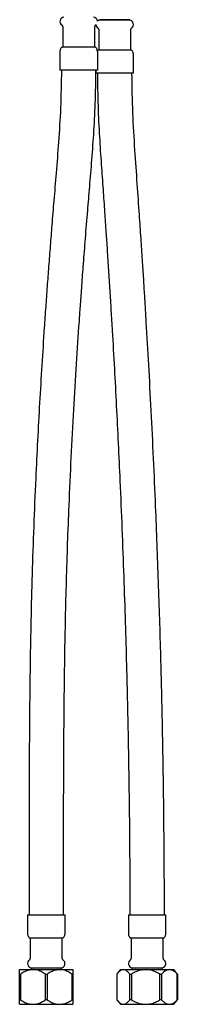
# Model space of a CAD drawing. Units: millimetres. Extents: x 3 to 2996, y 5 to 2995.
# Drawn here: x 1393 to 1448, y 1101 to 1442 of the extents above; entities that cross this region are included whole.
import ezdxf

# ---------------------------------------------------------------- set-up
doc = ezdxf.new("R2010")
doc.units = ezdxf.units.MM

msp = doc.modelspace()

# ---------------------------------------------------------------- linework, layer by layer
at = {"color": 7, "linetype": 'Continuous', "lineweight": 25}
for p, q in [((1408.12, 1439.69), (1408.12, 1432.5)), ((1419.22, 1432.5), (1419.22, 1439.69)), ((1419.46, 1440.12), (1419.68, 1440.28)), ((1431.42, 1442), (1420.92, 1442)), ((1422.17, 1442), (1421.03, 1441.89)), ((1421.14, 1441.89), (1421.03, 1441.89)), ((1431.32, 1441.89), (1421.14, 1441.89)), ((1431.32, 1441.89), (1430.17, 1442)), ((1420.62, 1438.69), (1420.62, 1431.5)), ((1431.72, 1431.5), (1431.72, 1438.69)), ((1407.17, 1431), (1407.17, 1424.5)), ((1420.17, 1431), (1420.17, 1424.5)), ((1420.74, 1431.5), (1420.73, 1431.5)), ((1432.67, 1423.5), (1432.67, 1430)), ((1417.02, 1424.5), (1407.17, 1424.5)), ((1419.92, 1424.5), (1417.02, 1424.5)), ((1419.67, 1424.5), (1419.67, 1423.5)), ((1419.82, 1423.5), (1419.67, 1423.5)), ((1420.17, 1424.5), (1419.81, 1424.5)), ((1432.67, 1423.5), (1419.82, 1423.5)), ((1395.92, 1132), (1395.92, 1125.5)), ((1395.92, 1132), (1408.92, 1132)), ((1408.92, 1125.5), (1408.92, 1132)), ((1430.92, 1132), (1430.92, 1125.5)), ((1430.92, 1132), (1443.92, 1132)), ((1443.92, 1125.5), (1443.92, 1132)), ((1396.87, 1124), (1396.87, 1116.81)), ((1396.87, 1124), (1407.97, 1124)), ((1407.97, 1116.81), (1407.97, 1124)), ((1431.87, 1124), (1431.87, 1116.81)), ((1431.87, 1124), (1442.97, 1124)), ((1442.97, 1116.81), (1442.97, 1124)), ((1393.17, 1113), (1397.8, 1113)), ((1397.17, 1113.5), (1397.17, 1113)), ((1407.67, 1113.5), (1397.17, 1113.5)), ((1397.28, 1113.61), (1398.42, 1113.5)), ((1397.28, 1113.61), (1407.57, 1113.61)), ((1397.8, 1113), (1407.05, 1113)), ((1406.42, 1113.5), (1407.57, 1113.61)), ((1407.05, 1113), (1411.67, 1113)), ((1407.67, 1113), (1407.67, 1113.5)), ((1428.17, 1113), (1427.05, 1111.63)), ((1428.17, 1113), (1429.17, 1113)), ((1429.17, 1113), (1436.91, 1113)), ((1432.17, 1113.5), (1432.17, 1113)), ((1442.67, 1113.5), (1432.17, 1113.5)), ((1432.28, 1113.61), (1433.42, 1113.5)), ((1432.28, 1113.61), (1442.57, 1113.61)), ((1436.91, 1113), (1445.17, 1113)), ((1441.42, 1113.5), (1442.57, 1113.61)), ((1442.67, 1113), (1442.67, 1113.5)), ((1445.17, 1113), (1446.67, 1113)), ((1447.79, 1111.63), (1446.67, 1113)), ((1393.17, 1111.47), (1393.49, 1111.47)), ((1393.17, 1102.53), (1393.17, 1111.47)), ((1393.49, 1111.47), (1393.49, 1102.53)), ((1402.1, 1102.53), (1402.1, 1111.47)), ((1402.1, 1111.47), (1402.74, 1111.47)), ((1402.74, 1111.47), (1402.74, 1102.53)), ((1411.35, 1102.53), (1411.35, 1111.47)), ((1411.35, 1111.47), (1411.67, 1111.47)), ((1411.67, 1111.47), (1411.67, 1102.53)), ((1426.92, 1111.47), (1426.92, 1102.53)), ((1431.41, 1111.47), (1431.95, 1111.47)), ((1431.41, 1102.53), (1431.41, 1111.47)), ((1431.95, 1111.47), (1431.95, 1102.53)), ((1441.87, 1102.53), (1441.87, 1111.47)), ((1441.87, 1111.47), (1442.45, 1111.47)), ((1442.45, 1111.47), (1442.45, 1102.53)), ((1447.79, 1111.63), (1447.92, 1111.47)), ((1447.88, 1102.53), (1447.88, 1111.47)), ((1447.88, 1111.47), (1447.92, 1111.47)), ((1447.92, 1111.47), (1447.92, 1102.53)), ((1393.49, 1102.53), (1393.17, 1102.53)), ((1402.74, 1102.53), (1402.1, 1102.53)), ((1411.67, 1102.53), (1411.35, 1102.53)), ((1427.04, 1102.38), (1428.17, 1101)), ((1431.95, 1102.53), (1431.41, 1102.53)), ((1442.45, 1102.53), (1441.87, 1102.53)), ((1446.67, 1101), (1447.8, 1102.38)), ((1447.92, 1102.53), (1447.79, 1102.39)), ((1447.92, 1102.53), (1447.88, 1102.53)), ((1393.17, 1101), (1397.8, 1101)), ((1397.8, 1101), (1407.05, 1101)), ((1407.05, 1101), (1411.67, 1101)), ((1428.17, 1101), (1429.17, 1101)), ((1429.17, 1101), (1436.91, 1101)), ((1436.91, 1101), (1445.17, 1101)), ((1445.17, 1101), (1446.67, 1101))]:
    msp.add_line(p, q, dxfattribs=at)
for centre, radius, start, end in [((1408.67, 1441.39), 1.5, 95.5617, 238.3318), ((1418.67, 1441.39), 1.5, 4.3636, 84.4383), ((1407.62, 1439.69), 0.5, 0, 58.3318), ((1419.72, 1439.69), 0.5, 121.6682, 180), ((1421.17, 1440.39), 1.5, 184.3636, 238.3318), ((1421.17, 1440.39), 1.5, 95.5617, 132.0335), ((1420.12, 1438.69), 0.5, 0, 58.3318), ((1431.17, 1440.39), 1.5, 301.6682, 84.4383), ((1432.22, 1438.69), 0.5, 121.6682, 180), ((1372.53, 1424.79), 48.05, 7.4337, 8.1626), ((1397.42, 1115.1), 1.5, 121.6682, 264.4383), ((1396.37, 1116.81), 0.5, 301.6682, 0), ((1407.42, 1115.1), 1.5, 275.5617, 58.3318), ((1408.47, 1116.81), 0.5, 180, 238.3318), ((1432.42, 1115.1), 1.5, 121.6682, 264.4383), ((1431.37, 1116.81), 0.5, 301.6682, 0), ((1442.42, 1115.1), 1.5, 275.5617, 58.3318), ((1443.47, 1116.81), 0.5, 180, 238.3318)]:
    msp.add_arc(centre, radius, start, end, dxfattribs=at)
for points, knots in [([(1408.12, 1432.5), (1408.08, 1432.49), (1407.98, 1432.48), (1407.82, 1432.42), (1407.66, 1432.31), (1407.44, 1432.07), (1407.22, 1431.63), (1407.19, 1431.22), (1407.17, 1431)], [0, 0, 0, 0, 0.071706, 0.155042, 0.253567, 0.370644, 0.661994, 1, 1, 1, 1]), ([(1416.53, 1432.5), (1415.86, 1432.5), (1414.53, 1432.5), (1412.29, 1432.5), (1410.27, 1432.5), (1408.83, 1432.5), (1408.11, 1432.5), (1408.2, 1432.5), (1408.22, 1432.5)], [0, 0, 0, 0, 0.187246, 0.374492, 0.561737, 0.748983, 0.936229, 1, 1, 1, 1]), ([(1419.13, 1432.5), (1419.13, 1432.5), (1419.15, 1432.5), (1418.25, 1432.5), (1417.1, 1432.5), (1416.53, 1432.5)], [0, 0, 0, 0, 0.247958, 0.623979, 1, 1, 1, 1]), ([(1420.13, 1431.27), (1420.12, 1431.4), (1420.09, 1431.71), (1419.9, 1432.07), (1419.68, 1432.31), (1419.52, 1432.42), (1419.37, 1432.48), (1419.27, 1432.49), (1419.22, 1432.5)], [0, 0, 0, 0, 0.229938, 0.568849, 0.705039, 0.819648, 0.916589, 1, 1, 1, 1]), ([(1420.62, 1431.5), (1420.58, 1431.49), (1420.48, 1431.48), (1420.33, 1431.42), (1420.2, 1431.35), (1420.15, 1431.28), (1420.13, 1431.27)], [0, 0, 0, 0, 0.2492278, 0.5389175, 0.8814288, 1, 1, 1, 1]), ([(1431.62, 1431.5), (1431.64, 1431.5), (1431.7, 1431.5), (1430.92, 1431.5), (1429.41, 1431.5), (1427.36, 1431.5), (1425.14, 1431.5), (1423.09, 1431.5), (1421.45, 1431.5), (1420.98, 1431.5), (1420.74, 1431.5)], [0, 0, 0, 0, 0.057452, 0.192102, 0.326752, 0.461401, 0.596051, 0.730701, 0.86535, 1, 1, 1, 1]), ([(1432.67, 1430), (1432.65, 1430.22), (1432.62, 1430.63), (1432.4, 1431.07), (1432.18, 1431.31), (1432.02, 1431.42), (1431.87, 1431.48), (1431.77, 1431.49), (1431.72, 1431.5)], [0, 0, 0, 0, 0.338011, 0.62937, 0.746452, 0.844977, 0.928308, 1, 1, 1, 1]), ([(1407.67, 1424.5), (1407.61, 1420.16), (1407.48, 1411.86), (1406.72, 1399.99), (1405.88, 1389.27), (1405.06, 1379.7), (1404.38, 1371.31), (1403.78, 1363.73), (1403.23, 1356.63), (1402.71, 1349.56), (1402.2, 1342.49), (1401.28, 1329.06), (1400.04, 1309.27), (1398.85, 1286.31), (1398.02, 1266.49), (1397.47, 1250.09), (1397.08, 1234.35), (1396.87, 1222.74), (1396.75, 1214.78), (1396.69, 1209.78), (1396.63, 1204), (1396.57, 1197.42), (1396.52, 1190.03), (1396.47, 1181.25), (1396.44, 1170.97), (1396.42, 1159.06), (1396.42, 1145.94), (1396.42, 1136.78), (1396.42, 1132)], [0, 0, 0, 0, 0.04444, 0.085045, 0.1218, 0.154645, 0.183426, 0.208056, 0.232486, 0.256426, 0.280647, 0.305145, 0.394304, 0.483776, 0.540682, 0.597526, 0.651868, 0.701982, 0.71648, 0.733476, 0.753204, 0.775674, 0.800905, 0.828924, 0.865572, 0.906223, 0.950984, 1, 1, 1, 1]), ([(1408.42, 1132), (1408.42, 1136.48), (1408.42, 1145), (1408.42, 1157.13), (1408.44, 1167.99), (1408.46, 1177.61), (1408.5, 1186), (1408.54, 1193.56), (1408.6, 1200.63), (1408.67, 1207.65), (1408.75, 1214.66), (1408.95, 1228.01), (1409.37, 1247.71), (1410.17, 1270.58), (1411.07, 1290.35), (1411.94, 1306.72), (1412.88, 1322.43), (1413.67, 1334.35), (1414.28, 1343.07), (1414.73, 1349.38), (1415.28, 1356.82), (1415.94, 1365.39), (1416.66, 1374.29), (1417.42, 1383.39), (1418.19, 1392.56), (1418.92, 1402.5), (1419.53, 1413.23), (1419.62, 1420.65), (1419.67, 1424.5)], [0, 0, 0, 0, 0.045884, 0.08728, 0.124327, 0.157131, 0.185773, 0.210308, 0.234586, 0.258237, 0.282184, 0.306436, 0.394978, 0.484081, 0.54088, 0.597674, 0.652015, 0.702209, 0.72002, 0.741567, 0.767025, 0.796392, 0.829656, 0.858534, 0.889944, 0.923947, 0.960601, 1, 1, 1, 1]), ([(1420.17, 1423.5), (1420.22, 1419.66), (1420.3, 1412.3), (1420.84, 1401.74), (1421.47, 1392.13), (1422.1, 1383.43), (1422.65, 1375.62), (1423.13, 1368.69), (1423.57, 1361.99), (1424.01, 1355.29), (1424.45, 1348.29), (1424.89, 1341.28), (1425.68, 1327.94), (1426.77, 1308.25), (1427.86, 1285.41), (1428.69, 1265.68), (1429.31, 1249.34), (1429.83, 1233.62), (1430.16, 1222.01), (1430.37, 1214.06), (1430.49, 1209.08), (1430.62, 1203.34), (1430.76, 1196.79), (1430.9, 1189.43), (1431.05, 1180.71), (1431.19, 1170.5), (1431.32, 1158.7), (1431.4, 1145.74), (1431.42, 1136.71), (1431.42, 1132)], [0, 0, 0, 0, 0.03947, 0.075668, 0.108673, 0.138535, 0.165327, 0.189145, 0.209989, 0.234368, 0.258127, 0.282195, 0.306573, 0.395531, 0.484864, 0.541714, 0.598552, 0.653053, 0.703418, 0.717914, 0.734872, 0.754576, 0.777027, 0.802231, 0.830197, 0.866727, 0.907159, 0.951555, 1, 1, 1, 1]), ([(1443.42, 1132), (1443.42, 1136.42), (1443.41, 1144.85), (1443.33, 1156.87), (1443.22, 1167.66), (1443.1, 1177.24), (1442.97, 1185.6), (1442.83, 1193.15), (1442.69, 1200.22), (1442.54, 1207.24), (1442.37, 1214.27), (1442.01, 1227.65), (1441.4, 1247.37), (1440.53, 1270.25), (1439.66, 1289.99), (1438.86, 1306.36), (1438.02, 1322.1), (1437.36, 1333.73), (1436.88, 1341.72), (1436.57, 1346.71), (1436.21, 1352.48), (1435.79, 1359.07), (1435.3, 1366.46), (1434.71, 1375.23), (1433.98, 1385.45), (1433.15, 1397.2), (1432.37, 1410), (1432.24, 1418.89), (1432.17, 1423.5)], [0, 0, 0, 0, 0.045477, 0.086658, 0.123622, 0.156423, 0.185096, 0.209666, 0.234016, 0.257807, 0.281903, 0.306308, 0.395354, 0.484781, 0.541695, 0.598597, 0.653214, 0.703817, 0.718381, 0.735422, 0.755249, 0.777861, 0.803257, 0.831435, 0.868204, 0.908632, 0.952582, 1, 1, 1, 1]), ([(1395.92, 1125.5), (1395.93, 1125.31), (1395.96, 1124.95), (1396.13, 1124.52), (1396.34, 1124.25), (1396.51, 1124.11), (1396.69, 1124.02), (1396.81, 1124.01), (1396.87, 1124)], [0, 0, 0, 0, 0.284464, 0.565836, 0.69289, 0.806845, 0.908311, 1, 1, 1, 1]), ([(1407.97, 1124), (1408.03, 1124.01), (1408.16, 1124.02), (1408.34, 1124.11), (1408.51, 1124.25), (1408.71, 1124.52), (1408.89, 1124.95), (1408.91, 1125.31), (1408.92, 1125.5)], [0, 0, 0, 0, 0.091689, 0.193155, 0.30711, 0.434164, 0.715536, 1, 1, 1, 1]), ([(1430.92, 1125.5), (1430.93, 1125.31), (1430.96, 1124.95), (1431.13, 1124.52), (1431.34, 1124.25), (1431.51, 1124.11), (1431.69, 1124.02), (1431.81, 1124.01), (1431.87, 1124)], [0, 0, 0, 0, 0.284464, 0.565836, 0.69289, 0.806845, 0.908311, 1, 1, 1, 1]), ([(1442.97, 1124), (1443.03, 1124.01), (1443.16, 1124.02), (1443.34, 1124.11), (1443.51, 1124.25), (1443.71, 1124.52), (1443.89, 1124.95), (1443.91, 1125.31), (1443.92, 1125.5)], [0, 0, 0, 0, 0.091689, 0.193155, 0.30711, 0.434164, 0.715536, 1, 1, 1, 1]), ([(1393.17, 1111.47), (1393.17, 1111.55), (1393.17, 1111.9), (1393.17, 1112.45), (1393.17, 1112.92), (1393.17, 1112.97), (1393.17, 1113)], [0, 0, 0, 0, 0.090612, 0.410279, 0.737226, 1, 1, 1, 1]), ([(1397.8, 1113), (1397.39, 1112.97), (1396.5, 1112.92), (1395.16, 1112.44), (1394.15, 1111.9), (1393.6, 1111.54), (1393.49, 1111.47)], [0, 0, 0, 0, 0.267475, 0.587577, 0.91674, 1, 1, 1, 1]), ([(1402.1, 1111.47), (1401.61, 1111.77), (1400.61, 1112.39), (1399.14, 1112.92), (1398.18, 1112.97), (1397.8, 1113)], [0, 0, 0, 0, 0.3686, 0.747393, 1, 1, 1, 1]), ([(1407.05, 1113), (1406.64, 1112.97), (1405.75, 1112.92), (1404.41, 1112.44), (1403.4, 1111.9), (1402.85, 1111.54), (1402.74, 1111.47)], [0, 0, 0, 0, 0.267475, 0.587577, 0.91674, 1, 1, 1, 1]), ([(1411.35, 1111.47), (1410.86, 1111.77), (1409.86, 1112.39), (1408.39, 1112.92), (1407.43, 1112.97), (1407.05, 1113)], [0, 0, 0, 0, 0.3686, 0.747393, 1, 1, 1, 1]), ([(1411.67, 1113), (1411.67, 1112.98), (1411.67, 1112.89), (1411.67, 1112.22), (1411.67, 1111.57), (1411.67, 1111.47)], [0, 0, 0, 0, 0.24544, 0.877484, 1, 1, 1, 1]), ([(1429.17, 1113), (1428.96, 1112.97), (1428.49, 1112.92), (1427.79, 1112.44), (1427.27, 1111.9), (1426.98, 1111.54), (1426.92, 1111.47)], [0, 0, 0, 0, 0.267475, 0.587577, 0.91674, 1, 1, 1, 1]), ([(1431.41, 1111.47), (1431.15, 1111.77), (1430.63, 1112.39), (1429.87, 1112.92), (1429.37, 1112.97), (1429.17, 1113)], [0, 0, 0, 0, 0.3686, 0.747393, 1, 1, 1, 1]), ([(1436.91, 1113), (1436.44, 1112.97), (1435.41, 1112.92), (1433.87, 1112.44), (1432.7, 1111.9), (1432.08, 1111.54), (1431.95, 1111.47)], [0, 0, 0, 0, 0.267475, 0.587577, 0.91674, 1, 1, 1, 1]), ([(1441.87, 1111.47), (1441.3, 1111.77), (1440.15, 1112.39), (1438.46, 1112.92), (1437.35, 1112.97), (1436.91, 1113)], [0, 0, 0, 0, 0.3685998, 0.7473925, 1, 1, 1, 1]), ([(1445.17, 1113), (1444.93, 1112.98), (1444.09, 1112.89), (1443.18, 1112.22), (1442.55, 1111.57), (1442.45, 1111.47)], [0, 0, 0, 0, 0.24544, 0.877484, 1, 1, 1, 1]), ([(1447.88, 1111.47), (1447.81, 1111.55), (1447.47, 1111.9), (1446.82, 1112.45), (1445.98, 1112.92), (1445.42, 1112.97), (1445.17, 1113)], [0, 0, 0, 0, 0.090612, 0.410279, 0.737226, 1, 1, 1, 1]), ([(1393.17, 1101), (1393.17, 1101.02), (1393.17, 1101.1), (1393.17, 1101.78), (1393.17, 1102.42), (1393.17, 1102.53)], [0, 0, 0, 0, 0.2454398, 0.8774838, 1, 1, 1, 1]), ([(1393.49, 1102.53), (1393.99, 1102.22), (1394.99, 1101.61), (1396.46, 1101.08), (1397.41, 1101.02), (1397.8, 1101)], [0, 0, 0, 0, 0.3686, 0.747393, 1, 1, 1, 1]), ([(1397.8, 1101), (1398.2, 1101.02), (1399.1, 1101.08), (1400.44, 1101.55), (1401.45, 1102.1), (1401.99, 1102.46), (1402.1, 1102.53)], [0, 0, 0, 0, 0.267475, 0.587577, 0.91674, 1, 1, 1, 1]), ([(1402.74, 1102.53), (1403.24, 1102.22), (1404.24, 1101.61), (1405.71, 1101.08), (1406.66, 1101.02), (1407.05, 1101)], [0, 0, 0, 0, 0.3686, 0.747393, 1, 1, 1, 1]), ([(1407.05, 1101), (1407.45, 1101.02), (1408.35, 1101.08), (1409.69, 1101.55), (1410.7, 1102.1), (1411.24, 1102.46), (1411.35, 1102.53)], [0, 0, 0, 0, 0.267475, 0.587577, 0.91674, 1, 1, 1, 1]), ([(1411.67, 1102.53), (1411.67, 1102.45), (1411.67, 1102.09), (1411.67, 1101.55), (1411.67, 1101.08), (1411.67, 1101.02), (1411.67, 1101)], [0, 0, 0, 0, 0.0906119, 0.4102793, 0.7372259, 1, 1, 1, 1]), ([(1426.92, 1102.53), (1427.18, 1102.22), (1427.7, 1101.61), (1428.47, 1101.08), (1428.97, 1101.02), (1429.17, 1101)], [0, 0, 0, 0, 0.3686, 0.747393, 1, 1, 1, 1]), ([(1429.17, 1101), (1429.38, 1101.02), (1429.85, 1101.08), (1430.55, 1101.55), (1431.07, 1102.1), (1431.35, 1102.46), (1431.41, 1102.53)], [0, 0, 0, 0, 0.267475, 0.587577, 0.91674, 1, 1, 1, 1]), ([(1431.95, 1102.53), (1432.52, 1102.22), (1433.67, 1101.61), (1435.37, 1101.08), (1436.47, 1101.02), (1436.91, 1101)], [0, 0, 0, 0, 0.3686, 0.747393, 1, 1, 1, 1]), ([(1436.91, 1101), (1437.38, 1101.02), (1438.41, 1101.08), (1439.96, 1101.55), (1441.12, 1102.1), (1441.75, 1102.46), (1441.87, 1102.53)], [0, 0, 0, 0, 0.267475, 0.587577, 0.91674, 1, 1, 1, 1]), ([(1442.45, 1102.53), (1442.52, 1102.45), (1442.87, 1102.09), (1443.51, 1101.55), (1444.35, 1101.08), (1444.91, 1101.02), (1445.17, 1101)], [0, 0, 0, 0, 0.090612, 0.410279, 0.737226, 1, 1, 1, 1]), ([(1445.17, 1101), (1445.4, 1101.02), (1446.24, 1101.1), (1447.15, 1101.78), (1447.78, 1102.42), (1447.88, 1102.53)], [0, 0, 0, 0, 0.24544, 0.877484, 1, 1, 1, 1])]:
    msp.add_open_spline(points, degree=3, knots=knots, dxfattribs=at)

doc.saveas('drawing.dxf')
